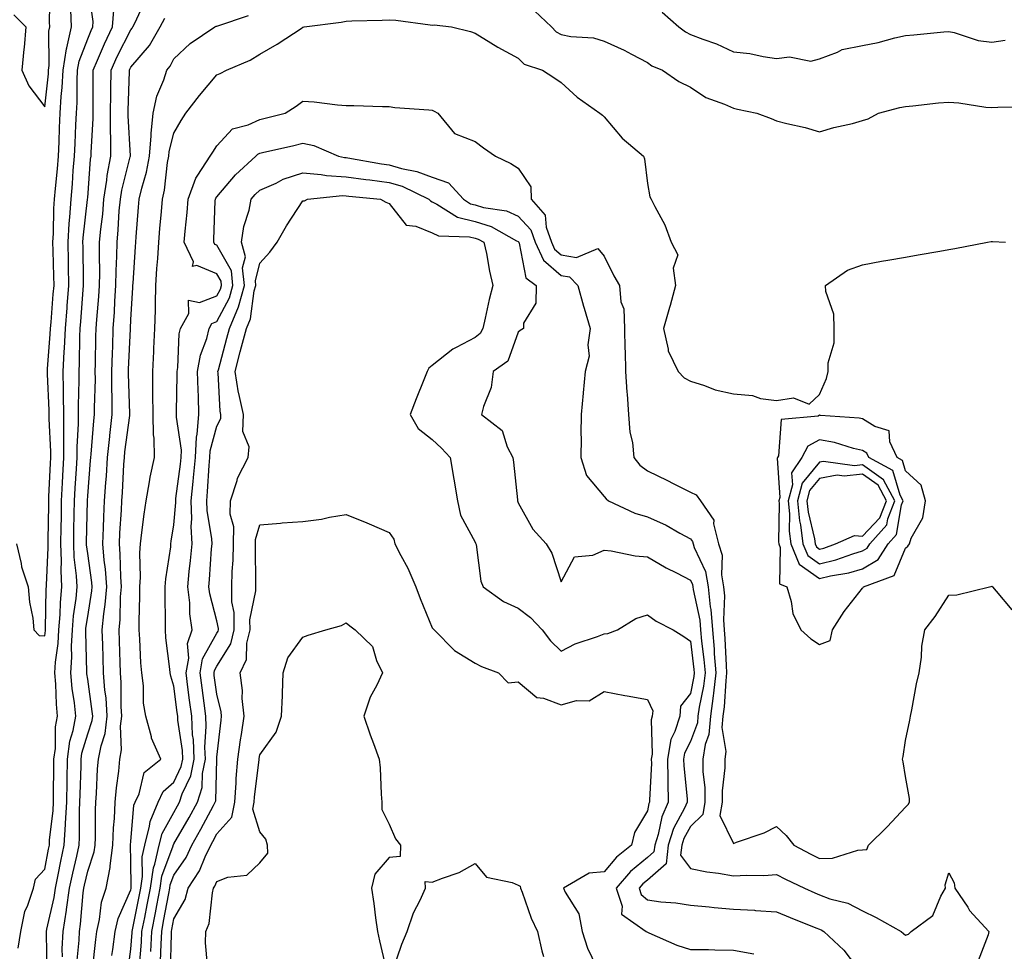
# Model space of a CAD drawing. Units: inches. Extents: x 947363 to 950003, y 7242458 to 7245098.
# Drawn here: x 949642 to 949871, y 7242567 to 7242784 of the extents above; entities that cross this region are included whole.
import ezdxf

# ---------------------------------------------------------------- set-up
doc = ezdxf.new("R2010")
doc.units = ezdxf.units.IN
doc.header["$MEASUREMENT"] = 0
doc.layers.add('Contour_94737242', color=7, linetype='Continuous', true_color=0xb16915)

msp = doc.modelspace()

# ---------------------------------------------------------------- linework, layer by layer
at = {"layer": 'Contour_94737242'}
for points in [[(949641.93, 7242568.04, 3185), (949642.48, 7242571.92, 3185), (949643.41, 7242576.56, 3185), (949644.12, 7242577.99, 3185), (949645.42, 7242581.92, 3185), (949645.95, 7242584.02, 3185), (949648.05, 7242586.34, 3185), (949648.95, 7242591.02, 3185), (949649.14, 7242591.92, 3185), (949649.21, 7242593.08, 3185), (949650, 7242599.97, 3185), (949650.1, 7242601.92, 3185), (949650.14, 7242604.01, 3185), (949650.17, 7242609.8, 3185), (949650.21, 7242611.92, 3185), (949650.54, 7242614.41, 3185), (949650.59, 7242619.38, 3185), (949651.05, 7242621.92, 3185), (949650.77, 7242624.64, 3185), (949650.64, 7242629.33, 3185), (949650.4, 7242631.92, 3185), (949650.57, 7242634.44, 3185), (949651.19, 7242638.78, 3185), (949651.36, 7242641.92, 3185), (949651.64, 7242645.51, 3185), (949651.69, 7242648.28, 3185), (949652.02, 7242651.92, 3185), (949651.86, 7242655.73, 3185), (949651.98, 7242657.99, 3185), (949651.83, 7242661.92, 3185), (949651.9, 7242665.77, 3185), (949651.93, 7242668.04, 3185), (949651.99, 7242671.92, 3185), (949652.22, 7242676.09, 3185), (949652.29, 7242677.68, 3185), (949652.53, 7242681.92, 3185), (949652.54, 7242686.41, 3185), (949652.48, 7242687.49, 3185), (949652.5, 7242691.92, 3185), (949652.46, 7242696.33, 3185), (949652.41, 7242697.56, 3185), (949652.36, 7242701.92, 3185), (949652.58, 7242706.45, 3185), (949652.65, 7242707.32, 3185), (949652.86, 7242711.92, 3185), (949653.25, 7242716.72, 3185), (949653.28, 7242717.15, 3185), (949653.67, 7242721.92, 3185), (949653.58, 7242726.39, 3185), (949653.56, 7242727.43, 3185), (949653.47, 7242731.92, 3185), (949653.72, 7242736.25, 3185), (949653.9, 7242737.77, 3185), (949654.17, 7242741.92, 3185), (949654.49, 7242745.48, 3185), (949654.7, 7242748.57, 3185), (949654.98, 7242751.92, 3185), (949655.11, 7242754.86, 3185), (949655.32, 7242759.19, 3185), (949655.43, 7242761.92, 3185), (949655.58, 7242764.39, 3185), (949655.58, 7242769.45, 3185), (949655.71, 7242771.92, 3185), (949656.03, 7242773.94, 3185), (949658.05, 7242779.2, 3185), (949658.85, 7242781.12, 3185), (949659.24, 7242781.92, 3185), (949659.35, 7242783.22, 3185), (949658.1, 7242791.87, 3185)], [(949640.88, 7242784.75, 3187), (949643.7, 7242781.92, 3187), (949643.26, 7242777.13, 3187), (949643.24, 7242776.73, 3187), (949642.76, 7242771.92, 3187), (949644.38, 7242768.25, 3187), (949648.05, 7242763.38, 3187), (949648.91, 7242771.06, 3187), (949648.95, 7242771.92, 3187), (949649.11, 7242772.98, 3187), (949649.02, 7242780.95, 3187), (949649.24, 7242781.92, 3187), (949649.18, 7242783.05, 3187), (949649.34, 7242790.63, 3187)], [(949652.16, 7242566.03, 3183), (949652.13, 7242567.84, 3183), (949652.31, 7242571.92, 3183), (949653.13, 7242576.84, 3183), (949653.14, 7242577.01, 3183), (949653.84, 7242581.92, 3183), (949654.56, 7242585.41, 3183), (949655.49, 7242589.36, 3183), (949656.05, 7242591.92, 3183), (949656.16, 7242593.81, 3183), (949656.15, 7242600.02, 3183), (949656.25, 7242601.92, 3183), (949656.28, 7242603.69, 3183), (949656.49, 7242610.36, 3183), (949656.51, 7242611.92, 3183), (949656.69, 7242613.28, 3183), (949658.05, 7242617.82, 3183), (949659.08, 7242620.89, 3183), (949659.2, 7242621.92, 3183), (949659.12, 7242622.99, 3183), (949658.05, 7242630.46, 3183), (949657.85, 7242631.72, 3183), (949657.84, 7242631.92, 3183), (949657.84, 7242632.13, 3183), (949657.59, 7242641.46, 3183), (949657.62, 7242641.92, 3183), (949657.65, 7242642.32, 3183), (949658.05, 7242645.05, 3183), (949659.01, 7242650.96, 3183), (949659.09, 7242651.92, 3183), (949659.02, 7242652.89, 3183), (949658.05, 7242659.64, 3183), (949657.8, 7242661.67, 3183), (949657.79, 7242661.92, 3183), (949657.79, 7242662.18, 3183), (949657.98, 7242671.85, 3183), (949657.98, 7242671.92, 3183), (949657.98, 7242671.99, 3183), (949658.05, 7242673.04, 3183), (949658.73, 7242681.24, 3183), (949658.78, 7242681.92, 3183), (949658.86, 7242682.73, 3183), (949659.48, 7242690.49, 3183), (949659.62, 7242691.92, 3183), (949659.62, 7242693.49, 3183), (949659.82, 7242700.15, 3183), (949659.81, 7242701.92, 3183), (949659.86, 7242703.73, 3183), (949659.94, 7242710.03, 3183), (949660, 7242711.92, 3183), (949660.15, 7242714.02, 3183), (949660.64, 7242719.33, 3183), (949660.8, 7242721.92, 3183), (949660.85, 7242724.72, 3183), (949660.77, 7242729.2, 3183), (949660.82, 7242731.92, 3183), (949661.11, 7242734.98, 3183), (949661.53, 7242738.44, 3183), (949661.83, 7242741.92, 3183), (949662.5, 7242746.37, 3183), (949662.58, 7242747.39, 3183), (949663.41, 7242751.92, 3183), (949663.4, 7242756.57, 3183), (949663.36, 7242757.23, 3183), (949663.35, 7242761.92, 3183), (949663.43, 7242766.54, 3183), (949663.45, 7242767.32, 3183), (949663.53, 7242771.92, 3183), (949664.92, 7242775.05, 3183), (949668.05, 7242781.25, 3183), (949668.36, 7242781.61, 3183), (949668.55, 7242781.92, 3183), (949669.08, 7242782.95, 3183), (949671.52, 7242788.45, 3183)], [(949641.5, 7242661.92, 3186), (949642.6, 7242657.37, 3186), (949642.7, 7242656.57, 3186), (949644.22, 7242651.92, 3186), (949644.49, 7242648.36, 3186), (949645.32, 7242644.65, 3186), (949645.57, 7242641.92, 3186), (949646.76, 7242640.63, 3186), (949648.05, 7242640.57, 3186), (949648.22, 7242641.75, 3186), (949648.23, 7242641.92, 3186), (949648.25, 7242642.12, 3186), (949648.43, 7242651.54, 3186), (949648.47, 7242651.92, 3186), (949648.45, 7242652.32, 3186), (949648.89, 7242661.08, 3186), (949648.86, 7242661.92, 3186), (949648.87, 7242662.74, 3186), (949648.98, 7242670.99, 3186), (949649, 7242671.92, 3186), (949649.05, 7242672.92, 3186), (949649.41, 7242680.56, 3186), (949649.49, 7242681.92, 3186), (949649.49, 7242683.36, 3186), (949649.07, 7242690.9, 3186), (949649.08, 7242691.92, 3186), (949649.07, 7242692.94, 3186), (949648.67, 7242701.3, 3186), (949648.67, 7242701.92, 3186), (949648.7, 7242702.57, 3186), (949649.36, 7242710.61, 3186), (949649.42, 7242711.92, 3186), (949649.54, 7242713.41, 3186), (949650.06, 7242719.91, 3186), (949650.22, 7242721.92, 3186), (949650.18, 7242724.05, 3186), (949650.02, 7242729.95, 3186), (949649.98, 7242731.92, 3186), (949650.11, 7242733.98, 3186), (949650.18, 7242739.79, 3186), (949650.33, 7242741.92, 3186), (949650.54, 7242744.41, 3186), (949651, 7242748.97, 3186), (949651.25, 7242751.92, 3186), (949651.39, 7242755.26, 3186), (949651.51, 7242758.46, 3186), (949651.65, 7242761.92, 3186), (949651.88, 7242765.75, 3186), (949652.11, 7242767.86, 3186), (949652.33, 7242771.92, 3186), (949653.1, 7242776.87, 3186), (949653.17, 7242777.04, 3186), (949654.3, 7242781.92, 3186), (949654.09, 7242785.88, 3186)], [(949648.62, 7242562.49, 3184), (949648.48, 7242571.49, 3184), (949648.5, 7242571.92, 3184), (949648.59, 7242572.46, 3184), (949650.22, 7242579.75, 3184), (949650.53, 7242581.92, 3184), (949651.18, 7242585.05, 3184), (949651.78, 7242588.19, 3184), (949652.59, 7242591.92, 3184), (949652.88, 7242596.75, 3184), (949652.91, 7242597.06, 3184), (949653.18, 7242601.92, 3184), (949653.26, 7242606.71, 3184), (949653.27, 7242607.14, 3184), (949653.36, 7242611.92, 3184), (949653.92, 7242616.05, 3184), (949654.65, 7242618.52, 3184), (949655.27, 7242621.92, 3184), (949654.95, 7242625.02, 3184), (949654.44, 7242628.31, 3184), (949654.12, 7242631.92, 3184), (949654.36, 7242635.61, 3184), (949654.29, 7242638.16, 3184), (949654.49, 7242641.92, 3184), (949654.75, 7242645.22, 3184), (949655.34, 7242649.21, 3184), (949655.58, 7242651.92, 3184), (949655.47, 7242654.5, 3184), (949654.92, 7242658.79, 3184), (949654.81, 7242661.92, 3184), (949654.86, 7242665.11, 3184), (949654.93, 7242668.8, 3184), (949654.98, 7242671.92, 3184), (949655.14, 7242674.83, 3184), (949655.42, 7242679.29, 3184), (949655.57, 7242681.92, 3184), (949655.58, 7242684.39, 3184), (949655.92, 7242689.79, 3184), (949655.93, 7242691.92, 3184), (949655.91, 7242694.06, 3184), (949656.06, 7242699.93, 3184), (949656.04, 7242701.92, 3184), (949656.14, 7242703.83, 3184), (949656.21, 7242710.08, 3184), (949656.3, 7242711.92, 3184), (949656.43, 7242713.54, 3184), (949657.02, 7242720.89, 3184), (949657.1, 7242721.92, 3184), (949657.08, 7242722.89, 3184), (949656.98, 7242730.85, 3184), (949656.95, 7242731.92, 3184), (949657.01, 7242732.96, 3184), (949658.02, 7242741.89, 3184), (949658.02, 7242741.92, 3184), (949658.03, 7242741.94, 3184), (949658.05, 7242742.26, 3184), (949658.73, 7242751.24, 3184), (949658.86, 7242751.92, 3184), (949658.86, 7242752.73, 3184), (949659.29, 7242760.68, 3184), (949659.29, 7242761.92, 3184), (949659.31, 7242763.18, 3184), (949659.32, 7242770.65, 3184), (949659.34, 7242771.92, 3184), (949660.35, 7242774.22, 3184), (949661.95, 7242778.02, 3184), (949663.82, 7242781.92, 3184), (949664.13, 7242785.84, 3184)], [(949655.52, 7242564.45, 3182), (949656.04, 7242569.91, 3182), (949656.12, 7242571.92, 3182), (949656.39, 7242573.58, 3182), (949657.01, 7242580.88, 3182), (949657.15, 7242581.92, 3182), (949657.31, 7242582.66, 3182), (949658.05, 7242585.86, 3182), (949659.56, 7242590.41, 3182), (949659.77, 7242591.92, 3182), (949659.85, 7242593.72, 3182), (949659.83, 7242600.14, 3182), (949659.92, 7242601.92, 3182), (949660.09, 7242603.96, 3182), (949660.35, 7242609.62, 3182), (949660.58, 7242611.92, 3182), (949661.14, 7242615.01, 3182), (949662.09, 7242617.88, 3182), (949662.59, 7242621.92, 3182), (949662.31, 7242626.18, 3182), (949662.05, 7242627.92, 3182), (949661.74, 7242631.92, 3182), (949661.63, 7242635.5, 3182), (949661.55, 7242638.42, 3182), (949661.44, 7242641.92, 3182), (949661.8, 7242645.67, 3182), (949662.14, 7242647.83, 3182), (949662.48, 7242651.92, 3182), (949662.17, 7242656.04, 3182), (949661.89, 7242658.08, 3182), (949661.56, 7242661.92, 3182), (949661.72, 7242665.59, 3182), (949661.79, 7242668.18, 3182), (949661.97, 7242671.92, 3182), (949662.26, 7242676.13, 3182), (949662.39, 7242677.58, 3182), (949662.68, 7242681.92, 3182), (949663.18, 7242686.79, 3182), (949663.22, 7242687.09, 3182), (949663.74, 7242691.92, 3182), (949663.73, 7242696.24, 3182), (949663.68, 7242697.55, 3182), (949663.68, 7242701.92, 3182), (949663.8, 7242706.17, 3182), (949663.86, 7242707.73, 3182), (949663.98, 7242711.92, 3182), (949664.24, 7242715.73, 3182), (949664.36, 7242718.23, 3182), (949664.6, 7242721.92, 3182), (949664.65, 7242725.32, 3182), (949664.82, 7242728.69, 3182), (949664.87, 7242731.92, 3182), (949665.14, 7242734.83, 3182), (949665.39, 7242739.26, 3182), (949665.63, 7242741.92, 3182), (949665.94, 7242744.03, 3182), (949667.93, 7242751.8, 3182), (949667.95, 7242751.92, 3182), (949667.95, 7242752.02, 3182), (949667.42, 7242761.29, 3182), (949667.42, 7242761.92, 3182), (949667.42, 7242762.55, 3182), (949667.72, 7242771.59, 3182), (949667.72, 7242771.92, 3182), (949667.83, 7242772.14, 3182), (949668.05, 7242772.6, 3182), (949672.38, 7242777.59, 3182), (949674.91, 7242781.92, 3182), (949675.98, 7242783.99, 3182)], [(949659.13, 7242563, 3181), (949659.92, 7242570.05, 3181), (949660.14, 7242571.92, 3181), (949660.8, 7242574.67, 3181), (949661.27, 7242578.7, 3181), (949662.35, 7242581.92, 3181), (949663.25, 7242586.72, 3181), (949663.24, 7242587.11, 3181), (949663.87, 7242591.92, 3181), (949664.04, 7242595.93, 3181), (949664.24, 7242598.11, 3181), (949664.42, 7242601.92, 3181), (949664.71, 7242605.26, 3181), (949665.24, 7242609.11, 3181), (949665.51, 7242611.92, 3181), (949665.9, 7242614.07, 3181), (949665.7, 7242619.57, 3181), (949665.99, 7242621.92, 3181), (949665.83, 7242624.14, 3181), (949665.84, 7242629.71, 3181), (949665.67, 7242631.92, 3181), (949665.59, 7242634.38, 3181), (949665.45, 7242639.32, 3181), (949665.37, 7242641.92, 3181), (949665.61, 7242644.36, 3181), (949665.69, 7242649.56, 3181), (949665.88, 7242651.92, 3181), (949665.71, 7242654.26, 3181), (949665.62, 7242659.49, 3181), (949665.41, 7242661.92, 3181), (949665.53, 7242664.44, 3181), (949665.88, 7242669.75, 3181), (949665.99, 7242671.92, 3181), (949666.12, 7242673.85, 3181), (949666.47, 7242680.34, 3181), (949666.58, 7242681.92, 3181), (949666.71, 7242683.26, 3181), (949667.84, 7242691.71, 3181), (949667.85, 7242691.92, 3181), (949667.85, 7242692.12, 3181), (949667.55, 7242701.42, 3181), (949667.55, 7242701.92, 3181), (949667.56, 7242702.41, 3181), (949667.95, 7242711.82, 3181), (949667.96, 7242711.92, 3181), (949667.96, 7242712.01, 3181), (949668.05, 7242713.91, 3181), (949668.54, 7242721.43, 3181), (949668.55, 7242721.92, 3181), (949668.59, 7242722.46, 3181), (949669.12, 7242730.85, 3181), (949669.19, 7242731.92, 3181), (949669.3, 7242733.17, 3181), (949669.86, 7242740.11, 3181), (949670.01, 7242741.92, 3181), (949670.59, 7242744.46, 3181), (949671.73, 7242748.24, 3181), (949672.42, 7242751.92, 3181), (949672.8, 7242756.67, 3181), (949672.76, 7242757.21, 3181), (949673.27, 7242761.92, 3181), (949674.1, 7242765.87, 3181), (949675.76, 7242769.63, 3181), (949676.46, 7242771.92, 3181), (949677.18, 7242772.79, 3181), (949678.05, 7242774.49, 3181), (949681.88, 7242778.09, 3181), (949687.55, 7242781.92, 3181), (949687.9, 7242782.07, 3181), (949688.05, 7242782.1, 3181), (949688.31, 7242782.18, 3181), (949695.37, 7242784.6, 3181)], [(949761.82, 7242785.69, 3181), (949765.76, 7242781.92, 3181), (949766.89, 7242780.76, 3181), (949768.05, 7242780.18, 3181), (949770.24, 7242779.73, 3181), (949775.52, 7242779.39, 3181), (949778.05, 7242778.65, 3181), (949782.68, 7242776.55, 3181), (949784.4, 7242775.57, 3181), (949788.05, 7242773.64, 3181), (949789.05, 7242772.92, 3181), (949791.56, 7242771.92, 3181), (949795.35, 7242769.22, 3181), (949798.05, 7242767.91, 3181), (949801.66, 7242765.53, 3181), (949806, 7242763.97, 3181), (949808.05, 7242763.03, 3181), (949808.96, 7242762.83, 3181), (949813.44, 7242761.92, 3181), (949816.81, 7242760.68, 3181), (949818.05, 7242760.14, 3181), (949820.48, 7242759.49, 3181), (949824.74, 7242758.61, 3181), (949828.05, 7242757.55, 3181), (949831.37, 7242758.6, 3181), (949835.67, 7242759.54, 3181), (949838.05, 7242760.19, 3181), (949839.35, 7242760.62, 3181), (949841.76, 7242761.92, 3181), (949846.72, 7242763.25, 3181), (949848.05, 7242763.47, 3181), (949849.73, 7242763.6, 3181), (949855.69, 7242764.28, 3181), (949858.05, 7242764.45, 3181), (949860.43, 7242764.3, 3181), (949866.65, 7242763.32, 3181), (949868.05, 7242763.22, 3181), (949869.45, 7242763.32, 3181), (949876.62, 7242763.35, 3181)], [(949791.52, 7242785.39, 3182), (949795.38, 7242781.92, 3182), (949796.88, 7242780.75, 3182), (949798.05, 7242780.17, 3182), (949800.91, 7242779.06, 3182), (949804.11, 7242777.98, 3182), (949808.05, 7242776.17, 3182), (949811.87, 7242775.74, 3182), (949814.94, 7242775.03, 3182), (949818.05, 7242774.6, 3182), (949821.1, 7242774.97, 3182), (949826, 7242773.97, 3182), (949828.05, 7242774.53, 3182), (949832.21, 7242776.08, 3182), (949833.28, 7242776.69, 3182), (949838.05, 7242777.65, 3182), (949841.66, 7242778.31, 3182), (949845.51, 7242779.38, 3182), (949848.05, 7242779.93, 3182), (949849.91, 7242780.06, 3182), (949856.89, 7242780.76, 3182), (949858.05, 7242780.86, 3182), (949859.35, 7242780.62, 3182), (949864.91, 7242778.78, 3182), (949868.05, 7242778.39, 3182), (949871.15, 7242778.82, 3182)], [(949663.67, 7242566.3, 3180), (949663.86, 7242567.73, 3180), (949664.39, 7242571.92, 3180), (949665.09, 7242574.88, 3180), (949668.05, 7242581.55, 3180), (949668.11, 7242581.86, 3180), (949668.13, 7242581.92, 3180), (949668.14, 7242582.01, 3180), (949668.05, 7242588.33, 3180), (949667.96, 7242591.83, 3180), (949667.97, 7242591.92, 3180), (949667.97, 7242592, 3180), (949668.05, 7242592.81, 3180), (949668.78, 7242601.19, 3180), (949669.09, 7242601.92, 3180), (949670, 7242603.87, 3180), (949671.14, 7242608.83, 3180), (949675.04, 7242611.92, 3180), (949672.9, 7242616.77, 3180), (949672.87, 7242617.1, 3180), (949671.56, 7242621.92, 3180), (949671.03, 7242624.9, 3180), (949671.03, 7242628.94, 3180), (949670.64, 7242631.92, 3180), (949670.42, 7242634.29, 3180), (949670.17, 7242639.8, 3180), (949669.99, 7242641.92, 3180), (949670.01, 7242643.88, 3180), (949670.17, 7242649.8, 3180), (949670.19, 7242651.92, 3180), (949670.32, 7242654.19, 3180), (949670.14, 7242659.83, 3180), (949670.29, 7242661.92, 3180), (949670.65, 7242664.52, 3180), (949671.17, 7242668.8, 3180), (949671.6, 7242671.92, 3180), (949672.43, 7242676.3, 3180), (949672.56, 7242677.41, 3180), (949673.6, 7242681.92, 3180), (949673.5, 7242686.47, 3180), (949673.32, 7242687.19, 3180), (949673.26, 7242691.92, 3180), (949673.2, 7242696.77, 3180), (949673.21, 7242697.08, 3180), (949673.14, 7242701.92, 3180), (949673.38, 7242706.59, 3180), (949673.42, 7242707.29, 3180), (949673.66, 7242711.92, 3180), (949673.78, 7242716.19, 3180), (949673.76, 7242717.63, 3180), (949673.88, 7242721.92, 3180), (949674.13, 7242725.84, 3180), (949674.3, 7242728.17, 3180), (949674.55, 7242731.92, 3180), (949674.83, 7242735.14, 3180), (949675.19, 7242739.06, 3180), (949675.44, 7242741.92, 3180), (949675.92, 7242744.05, 3180), (949676.6, 7242750.47, 3180), (949676.87, 7242751.92, 3180), (949676.96, 7242753.01, 3180), (949678.05, 7242757.27, 3180), (949679.78, 7242760.19, 3180), (949680.88, 7242761.92, 3180), (949684, 7242765.97, 3180), (949688.05, 7242770.78, 3180), (949688.85, 7242771.12, 3180), (949690.27, 7242771.92, 3180), (949695.75, 7242774.22, 3180), (949698.05, 7242775.6, 3180), (949702.05, 7242777.92, 3180), (949707.84, 7242781.71, 3180), (949708.05, 7242781.84, 3180), (949708.12, 7242781.85, 3180), (949708.31, 7242781.92, 3180), (949716.94, 7242783.03, 3180), (949718.05, 7242783.27, 3180), (949719.44, 7242783.31, 3180), (949726.46, 7242783.51, 3180), (949728.05, 7242783.56, 3180), (949729.6, 7242783.47, 3180), (949737.57, 7242782.4, 3180), (949738.05, 7242782.37, 3180), (949738.52, 7242782.39, 3180), (949742.57, 7242781.92, 3180), (949746.98, 7242780.85, 3180), (949748.05, 7242780.51, 3180), (949751.72, 7242778.25, 3180), (949753.33, 7242777.2, 3180), (949758.05, 7242774.68, 3180), (949759.4, 7242773.27, 3180), (949763.71, 7242771.92, 3180), (949766.34, 7242770.21, 3180), (949768.05, 7242769.03, 3180), (949771.77, 7242765.64, 3180), (949777.04, 7242761.92, 3180), (949777.59, 7242761.46, 3180), (949778.05, 7242761.05, 3180), (949782.2, 7242756.07, 3180), (949787.18, 7242751.92, 3180), (949787.42, 7242751.29, 3180), (949788.05, 7242745.55, 3180), (949788.64, 7242742.51, 3180), (949788.93, 7242741.92, 3180), (949789.75, 7242740.22, 3180), (949792.09, 7242735.96, 3180), (949793.59, 7242731.92, 3180), (949795.1, 7242728.97, 3180), (949794.04, 7242725.93, 3180), (949794.59, 7242721.92, 3180), (949793.34, 7242717.21, 3180), (949793.23, 7242716.74, 3180), (949791.81, 7242711.92, 3180), (949792.88, 7242707.09, 3180), (949792.85, 7242706.72, 3180), (949795.24, 7242701.92, 3180), (949796.59, 7242700.46, 3180), (949798.05, 7242699.64, 3180), (949801.31, 7242698.66, 3180), (949803.81, 7242697.68, 3180), (949808.05, 7242696.7, 3180), (949812.48, 7242696.35, 3180), (949814.3, 7242695.67, 3180), (949818.05, 7242695.16, 3180), (949821.96, 7242695.83, 3180), (949825.67, 7242694.3, 3180), (949828.05, 7242696.6, 3180), (949829.69, 7242700.28, 3180), (949830.05, 7242701.92, 3180), (949830.05, 7242703.92, 3180), (949831.41, 7242708.56, 3180), (949831.41, 7242711.92, 3180), (949831.39, 7242715.26, 3180), (949829.48, 7242720.49, 3180), (949829.46, 7242721.92, 3180), (949834.56, 7242725.41, 3180), (949838.05, 7242726.68, 3180), (949842.46, 7242727.51, 3180), (949843.87, 7242727.74, 3180), (949848.05, 7242728.5, 3180), (949850.93, 7242729.04, 3180), (949856, 7242729.87, 3180), (949858.05, 7242730.23, 3180), (949859.47, 7242730.5, 3180), (949867.03, 7242731.92, 3180), (949867.89, 7242732.08, 3180), (949868.05, 7242732.11, 3180), (949868.24, 7242732.11, 3180), (949871.23, 7242731.92, 3180)], [(949667.36, 7242562.61, 3179), (949668.05, 7242567.75, 3179), (949668.34, 7242571.63, 3179), (949668.36, 7242571.92, 3179), (949668.43, 7242572.3, 3179), (949669.99, 7242579.98, 3179), (949670.36, 7242581.92, 3179), (949670.77, 7242584.64, 3179), (949670.71, 7242589.26, 3179), (949671.3, 7242591.92, 3179), (949672.44, 7242596.31, 3179), (949672.54, 7242597.43, 3179), (949674.44, 7242601.92, 3179), (949675.59, 7242604.38, 3179), (949678.05, 7242606.53, 3179), (949679.78, 7242610.19, 3179), (949680.13, 7242611.92, 3179), (949680.05, 7242613.92, 3179), (949679, 7242620.97, 3179), (949678.95, 7242621.92, 3179), (949678.84, 7242622.71, 3179), (949678.05, 7242628.84, 3179), (949677.34, 7242631.21, 3179), (949677.24, 7242631.92, 3179), (949677.16, 7242632.81, 3179), (949676.23, 7242640.1, 3179), (949676.08, 7242641.92, 3179), (949676.1, 7242643.87, 3179), (949676.04, 7242649.91, 3179), (949676.06, 7242651.92, 3179), (949676.17, 7242653.8, 3179), (949677.34, 7242661.21, 3179), (949677.39, 7242661.92, 3179), (949677.46, 7242662.51, 3179), (949678.05, 7242666.3, 3179), (949678.5, 7242671.47, 3179), (949678.48, 7242671.92, 3179), (949678.53, 7242672.4, 3179), (949679.58, 7242680.39, 3179), (949679.72, 7242681.92, 3179), (949679.81, 7242683.68, 3179), (949678.65, 7242691.32, 3179), (949678.69, 7242691.92, 3179), (949678.67, 7242692.55, 3179), (949678.82, 7242701.15, 3179), (949678.8, 7242701.92, 3179), (949678.97, 7242702.84, 3179), (949679.3, 7242710.67, 3179), (949679.61, 7242711.92, 3179), (949681.54, 7242715.41, 3179), (949681.46, 7242718.51, 3179), (949684.05, 7242717.92, 3179), (949688.05, 7242719.49, 3179), (949688.9, 7242721.07, 3179), (949689.13, 7242721.92, 3179), (949689.03, 7242722.9, 3179), (949688.05, 7242724.62, 3179), (949683.43, 7242726.54, 3179), (949682.39, 7242726.26, 3179), (949682.61, 7242727.36, 3179), (949680.44, 7242731.92, 3179), (949680.65, 7242734.52, 3179), (949681.14, 7242738.83, 3179), (949681.35, 7242741.92, 3179), (949683.13, 7242746.84, 3179), (949683.62, 7242747.49, 3179), (949686.51, 7242751.92, 3179), (949687.09, 7242752.88, 3179), (949688.05, 7242754.35, 3179), (949691.69, 7242758.28, 3179), (949695.29, 7242759.16, 3179), (949698.05, 7242760.44, 3179), (949699.25, 7242760.72, 3179), (949703.9, 7242761.92, 3179), (949706.45, 7242763.52, 3179), (949708.05, 7242764.69, 3179), (949710.63, 7242764.5, 3179), (949716.1, 7242763.87, 3179), (949718.05, 7242763.72, 3179), (949719.85, 7242763.72, 3179), (949726.5, 7242763.47, 3179), (949728.05, 7242763.46, 3179), (949729.38, 7242763.25, 3179), (949737.26, 7242762.71, 3179), (949738.05, 7242762.6, 3179), (949738.53, 7242762.4, 3179), (949739.39, 7242761.92, 3179), (949743.28, 7242757.15, 3179), (949748.05, 7242755.36, 3179), (949750.02, 7242753.89, 3179), (949752.8, 7242751.92, 3179), (949756.33, 7242750.2, 3179), (949758.05, 7242749.1, 3179), (949760.96, 7242744.83, 3179), (949761.08, 7242741.92, 3179), (949764.33, 7242738.2, 3179), (949764.54, 7242735.43, 3179), (949765.77, 7242731.92, 3179), (949766.49, 7242730.36, 3179), (949768.05, 7242729.04, 3179), (949771.58, 7242728.39, 3179), (949776.57, 7242730.44, 3179), (949778.05, 7242728.7, 3179), (949780.23, 7242724.1, 3179), (949781.6, 7242721.92, 3179), (949781.91, 7242718.06, 3179), (949782.56, 7242716.43, 3179), (949782.74, 7242711.92, 3179), (949782.84, 7242707.13, 3179), (949782.86, 7242706.73, 3179), (949782.95, 7242701.92, 3179), (949783.25, 7242697.12, 3179), (949783.33, 7242696.64, 3179), (949783.68, 7242691.92, 3179), (949783.96, 7242687.83, 3179), (949784.57, 7242685.4, 3179), (949784.91, 7242681.92, 3179), (949786.33, 7242680.2, 3179), (949788.05, 7242678.85, 3179), (949792.75, 7242676.62, 3179), (949794.04, 7242675.93, 3179), (949798.05, 7242673.87, 3179), (949799.38, 7242673.25, 3179), (949800.41, 7242671.92, 3179), (949803.51, 7242667.38, 3179), (949803.43, 7242666.54, 3179), (949804.6, 7242661.92, 3179), (949805.39, 7242659.26, 3179), (949805.28, 7242654.69, 3179), (949805.76, 7242651.92, 3179), (949805.97, 7242649.84, 3179), (949805.71, 7242644.26, 3179), (949805.88, 7242641.92, 3179), (949806.06, 7242639.93, 3179), (949806.32, 7242633.65, 3179), (949806.46, 7242631.92, 3179), (949806.24, 7242630.11, 3179), (949805.88, 7242624.09, 3179), (949805.57, 7242621.92, 3179), (949805.35, 7242619.22, 3179), (949806.31, 7242613.66, 3179), (949806.06, 7242611.92, 3179), (949806.05, 7242609.92, 3179), (949805.42, 7242604.55, 3179), (949805.42, 7242601.92, 3179), (949804.92, 7242598.8, 3179), (949808.05, 7242592.34, 3179), (949808.75, 7242592.62, 3179), (949815.16, 7242594.81, 3179), (949818.05, 7242596.23, 3179), (949820.32, 7242594.19, 3179), (949822.07, 7242591.92, 3179), (949826, 7242589.87, 3179), (949828.05, 7242588.85, 3179), (949831.07, 7242588.9, 3179), (949836.94, 7242590.81, 3179), (949838.05, 7242590.84, 3179), (949839.06, 7242590.91, 3179), (949839.38, 7242591.92, 3179), (949843.76, 7242596.21, 3179), (949848.05, 7242600.75, 3179), (949848.61, 7242601.36, 3179), (949848.93, 7242601.92, 3179), (949848.93, 7242602.8, 3179), (949848.05, 7242607.87, 3179), (949847.44, 7242611.31, 3179), (949847.34, 7242611.92, 3179), (949847.45, 7242612.52, 3179), (949848.05, 7242616.21, 3179), (949849, 7242620.97, 3179), (949849.17, 7242621.92, 3179), (949849.48, 7242623.35, 3179), (949850.59, 7242629.38, 3179), (949851.18, 7242631.92, 3179), (949851.7, 7242635.57, 3179), (949851.82, 7242638.15, 3179), (949852.49, 7242641.92, 3179), (949854.94, 7242645.03, 3179), (949858.05, 7242649.99, 3179), (949859.92, 7242650.05, 3179), (949867.49, 7242651.92, 3179), (949867.95, 7242652.02, 3179), (949868.05, 7242652.1, 3179), (949868.15, 7242652.02, 3179), (949868.24, 7242651.92, 3179), (949869.05, 7242650.92, 3179), (949872.74, 7242646.61, 3179)], [(949670.11, 7242563.98, 3178), (949670.53, 7242569.44, 3178), (949670.65, 7242571.92, 3178), (949671.28, 7242575.15, 3178), (949671.88, 7242578.09, 3178), (949672.61, 7242581.92, 3178), (949673.31, 7242586.66, 3178), (949673.64, 7242587.51, 3178), (949674.61, 7242591.92, 3178), (949675.33, 7242594.64, 3178), (949678.05, 7242599.55, 3178), (949678.92, 7242601.05, 3178), (949679.4, 7242601.92, 3178), (949680.02, 7242603.89, 3178), (949681.97, 7242608, 3178), (949682.77, 7242611.92, 3178), (949682.59, 7242616.46, 3178), (949682.42, 7242617.55, 3178), (949682.21, 7242621.92, 3178), (949681.72, 7242625.59, 3178), (949681.33, 7242628.64, 3178), (949680.9, 7242631.92, 3178), (949681.52, 7242635.39, 3178), (949681.22, 7242638.75, 3178), (949682.34, 7242641.92, 3178), (949681.76, 7242645.63, 3178), (949681.74, 7242648.23, 3178), (949681.29, 7242651.92, 3178), (949681.63, 7242655.5, 3178), (949681.93, 7242658.04, 3178), (949682.28, 7242661.92, 3178), (949682.09, 7242665.96, 3178), (949682.24, 7242667.73, 3178), (949682.09, 7242671.92, 3178), (949682.52, 7242676.39, 3178), (949682.65, 7242677.32, 3178), (949683.06, 7242681.92, 3178), (949683.29, 7242686.68, 3178), (949683.49, 7242687.36, 3178), (949683.84, 7242691.92, 3178), (949683.75, 7242696.22, 3178), (949683.67, 7242697.55, 3178), (949683.59, 7242701.92, 3178), (949684.26, 7242705.71, 3178), (949685.69, 7242709.56, 3178), (949686.27, 7242711.92, 3178), (949686.91, 7242713.06, 3178), (949688.05, 7242713.51, 3178), (949690.97, 7242719, 3178), (949691.79, 7242721.92, 3178), (949691.42, 7242725.29, 3178), (949688.05, 7242731.23, 3178), (949687.56, 7242731.43, 3178), (949687.33, 7242731.92, 3178), (949687.38, 7242732.59, 3178), (949687.69, 7242741.56, 3178), (949687.72, 7242741.92, 3178), (949687.81, 7242742.16, 3178), (949688.05, 7242742.5, 3178), (949692.41, 7242747.56, 3178), (949697.11, 7242751.92, 3178), (949697.57, 7242752.4, 3178), (949698.05, 7242752.62, 3178), (949698.97, 7242752.84, 3178), (949705.64, 7242754.33, 3178), (949708.05, 7242754.93, 3178), (949710.55, 7242754.42, 3178), (949716.27, 7242751.92, 3178), (949717.72, 7242751.59, 3178), (949718.05, 7242751.57, 3178), (949718.46, 7242751.51, 3178), (949726.26, 7242750.13, 3178), (949728.05, 7242749.9, 3178), (949730.9, 7242749.07, 3178), (949734.52, 7242748.39, 3178), (949738.05, 7242747.01, 3178), (949741.82, 7242745.69, 3178), (949745.32, 7242741.92, 3178), (949746.99, 7242740.86, 3178), (949748.05, 7242740.58, 3178), (949749.95, 7242740.02, 3178), (949755.32, 7242739.19, 3178), (949758.05, 7242737.96, 3178), (949760.96, 7242734.83, 3178), (949761.98, 7242731.92, 3178), (949763.89, 7242727.76, 3178), (949768.05, 7242724.23, 3178), (949770, 7242723.87, 3178), (949771.87, 7242721.92, 3178), (949773.23, 7242717.1, 3178), (949773.38, 7242716.59, 3178), (949774.77, 7242711.92, 3178), (949774.21, 7242708.08, 3178), (949774.5, 7242705.47, 3178), (949773.57, 7242701.92, 3178), (949773.12, 7242696.99, 3178), (949773.1, 7242696.87, 3178), (949772.67, 7242691.92, 3178), (949772.57, 7242687.4, 3178), (949772.64, 7242686.51, 3178), (949772.56, 7242681.92, 3178), (949773.88, 7242677.75, 3178), (949778.05, 7242672.89, 3178), (949778.47, 7242672.34, 3178), (949779.06, 7242671.92, 3178), (949785.14, 7242669.01, 3178), (949788.05, 7242668.18, 3178), (949792.38, 7242666.25, 3178), (949795.62, 7242664.35, 3178), (949798.05, 7242663.04, 3178), (949798.56, 7242662.43, 3178), (949798.68, 7242661.92, 3178), (949798.95, 7242661.02, 3178), (949801.58, 7242655.45, 3178), (949802.21, 7242651.92, 3178), (949802.66, 7242647.31, 3178), (949802.8, 7242646.67, 3178), (949803.16, 7242641.92, 3178), (949803.55, 7242637.42, 3178), (949803.6, 7242636.37, 3178), (949803.96, 7242631.92, 3178), (949803.39, 7242627.26, 3178), (949803.35, 7242626.62, 3178), (949802.69, 7242621.92, 3178), (949802.34, 7242617.63, 3178), (949801.46, 7242615.33, 3178), (949800.96, 7242611.92, 3178), (949800.96, 7242609.01, 3178), (949801.39, 7242605.26, 3178), (949801.38, 7242601.92, 3178), (949800.92, 7242599.05, 3178), (949798.05, 7242596.3, 3178), (949796.52, 7242593.45, 3178), (949796.03, 7242591.92, 3178), (949795.77, 7242589.64, 3178), (949798.05, 7242586.51, 3178), (949801.87, 7242585.74, 3178), (949804.56, 7242585.41, 3178), (949808.05, 7242584.79, 3178), (949811.12, 7242584.99, 3178), (949815.09, 7242584.88, 3178), (949818.05, 7242585.11, 3178), (949820.16, 7242584.03, 3178), (949824.52, 7242581.92, 3178), (949826.96, 7242580.83, 3178), (949828.05, 7242580.38, 3178), (949830.46, 7242579.51, 3178), (949834.63, 7242578.5, 3178), (949838.05, 7242576.72, 3178), (949841.23, 7242575.1, 3178), (949846.98, 7242571.92, 3178), (949847.56, 7242571.43, 3178), (949848.05, 7242571.02, 3178), (949848.74, 7242571.23, 3178), (949849.32, 7242571.92, 3178), (949854.38, 7242575.59, 3178), (949856.22, 7242580.09, 3178), (949857.29, 7242581.92, 3178), (949857.24, 7242582.73, 3178), (949858.05, 7242585.48, 3178), (949859.31, 7242583.18, 3178), (949859.48, 7242581.92, 3178), (949862.46, 7242577.51, 3178), (949862.91, 7242576.78, 3178), (949867.36, 7242571.92, 3178), (949867.25, 7242571.12, 3178), (949864.93, 7242565.04, 3178)], [(949672.71, 7242567.26, 3177), (949672.94, 7242571.92, 3177), (949673.77, 7242576.2, 3177), (949674.09, 7242577.96, 3177), (949674.85, 7242581.92, 3177), (949675.27, 7242584.7, 3177), (949677.88, 7242591.75, 3177), (949677.92, 7242591.92, 3177), (949677.94, 7242592.03, 3177), (949678.05, 7242592.21, 3177), (949681.61, 7242598.36, 3177), (949683.54, 7242601.92, 3177), (949684.63, 7242605.34, 3177), (949684.72, 7242608.59, 3177), (949685.39, 7242611.92, 3177), (949685.29, 7242614.68, 3177), (949685.6, 7242619.47, 3177), (949685.48, 7242621.92, 3177), (949685.09, 7242624.88, 3177), (949684.6, 7242628.47, 3177), (949684.14, 7242631.92, 3177), (949684.74, 7242635.23, 3177), (949688.05, 7242641.15, 3177), (949688.34, 7242641.63, 3177), (949688.42, 7242641.92, 3177), (949688.41, 7242642.28, 3177), (949688.05, 7242644.01, 3177), (949686.39, 7242650.26, 3177), (949686.19, 7242651.92, 3177), (949686.35, 7242653.62, 3177), (949686.84, 7242660.71, 3177), (949686.95, 7242661.92, 3177), (949686.89, 7242663.08, 3177), (949685.78, 7242669.65, 3177), (949685.71, 7242671.92, 3177), (949685.91, 7242674.06, 3177), (949686.23, 7242680.1, 3177), (949686.39, 7242681.92, 3177), (949686.47, 7242683.5, 3177), (949688.05, 7242689.22, 3177), (949688.97, 7242691, 3177), (949689.01, 7242691.92, 3177), (949688.83, 7242692.7, 3177), (949688.36, 7242701.61, 3177), (949688.31, 7242701.92, 3177), (949688.4, 7242702.27, 3177), (949690.34, 7242709.63, 3177), (949690.95, 7242711.92, 3177), (949693.04, 7242716.91, 3177), (949693.05, 7242716.92, 3177), (949694.46, 7242721.92, 3177), (949694.01, 7242725.96, 3177), (949694.67, 7242728.54, 3177), (949693.78, 7242731.92, 3177), (949694.35, 7242735.62, 3177), (949695.52, 7242739.39, 3177), (949696.03, 7242741.92, 3177), (949696.98, 7242742.99, 3177), (949698.05, 7242744, 3177), (949701.8, 7242745.67, 3177), (949703.43, 7242746.54, 3177), (949708.05, 7242748.01, 3177), (949712.29, 7242747.68, 3177), (949713.52, 7242747.39, 3177), (949718.05, 7242747.13, 3177), (949722.62, 7242746.49, 3177), (949723.57, 7242746.4, 3177), (949728.05, 7242745.82, 3177), (949731.07, 7242744.94, 3177), (949737.27, 7242741.92, 3177), (949737.64, 7242741.51, 3177), (949738.05, 7242741.33, 3177), (949739.16, 7242740.81, 3177), (949743.91, 7242737.78, 3177), (949748.05, 7242736.72, 3177), (949751.75, 7242735.62, 3177), (949757.68, 7242732.29, 3177), (949758.05, 7242732.13, 3177), (949758.15, 7242732.02, 3177), (949758.19, 7242731.92, 3177), (949758.29, 7242731.68, 3177), (949759.81, 7242723.68, 3177), (949762.19, 7242721.92, 3177), (949762.15, 7242717.82, 3177), (949759.29, 7242713.16, 3177), (949759.24, 7242711.92, 3177), (949758.5, 7242711.47, 3177), (949758.05, 7242711.03, 3177), (949755.64, 7242704.33, 3177), (949752.25, 7242701.92, 3177), (949751.78, 7242698.19, 3177), (949749.95, 7242693.82, 3177), (949749.55, 7242691.92, 3177), (949754.34, 7242688.21, 3177), (949755.51, 7242684.46, 3177), (949756.83, 7242681.92, 3177), (949756.99, 7242680.86, 3177), (949757.85, 7242672.12, 3177), (949757.87, 7242671.92, 3177), (949758.05, 7242671.46, 3177), (949761.46, 7242665.33, 3177), (949764.55, 7242661.92, 3177), (949765.83, 7242659.7, 3177), (949768.05, 7242653.08, 3177), (949771.12, 7242658.85, 3177), (949775.38, 7242659.25, 3177), (949778.05, 7242660.44, 3177), (949779.68, 7242660.29, 3177), (949785.23, 7242659.1, 3177), (949788.05, 7242658.9, 3177), (949792.43, 7242656.3, 3177), (949794.8, 7242655.17, 3177), (949798.05, 7242653.5, 3177), (949798.56, 7242652.43, 3177), (949798.65, 7242651.92, 3177), (949798.71, 7242651.26, 3177), (949800.27, 7242644.14, 3177), (949800.43, 7242641.92, 3177), (949800.66, 7242639.31, 3177), (949801.19, 7242635.06, 3177), (949801.45, 7242631.92, 3177), (949801.08, 7242628.89, 3177), (949800.1, 7242623.97, 3177), (949799.81, 7242621.92, 3177), (949799.67, 7242620.3, 3177), (949798.05, 7242616.04, 3177), (949796.69, 7242613.28, 3177), (949796.45, 7242611.92, 3177), (949796.49, 7242610.36, 3177), (949797.27, 7242602.7, 3177), (949797.29, 7242601.92, 3177), (949796.67, 7242600.54, 3177), (949794.14, 7242595.83, 3177), (949792.88, 7242591.92, 3177), (949792.41, 7242587.56, 3177), (949788.05, 7242583.8, 3177), (949787.01, 7242582.96, 3177), (949786.14, 7242581.92, 3177), (949786.62, 7242580.49, 3177), (949788.05, 7242579.26, 3177), (949791.16, 7242578.81, 3177), (949794.67, 7242578.54, 3177), (949798.05, 7242577.97, 3177), (949802.37, 7242577.6, 3177), (949803.58, 7242577.45, 3177), (949808.05, 7242577.09, 3177), (949812.94, 7242576.81, 3177), (949813.19, 7242576.78, 3177), (949818.05, 7242576.49, 3177), (949821.23, 7242575.1, 3177), (949827.2, 7242572.77, 3177), (949828.05, 7242572.42, 3177), (949828.42, 7242572.29, 3177), (949829.02, 7242571.92, 3177), (949833.7, 7242567.57, 3177), (949837.88, 7242562.09, 3177)], [(949674.98, 7242564.99, 3176), (949675.08, 7242568.95, 3176), (949675.23, 7242571.92, 3176), (949675.69, 7242574.28, 3176), (949676.87, 7242580.74, 3176), (949677.09, 7242581.92, 3176), (949677.22, 7242582.75, 3176), (949678.05, 7242585, 3176), (949680.89, 7242589.08, 3176), (949682.26, 7242591.92, 3176), (949684.36, 7242595.61, 3176), (949687.27, 7242601.14, 3176), (949687.69, 7242601.92, 3176), (949687.78, 7242602.19, 3176), (949688.02, 7242611.89, 3176), (949688.03, 7242611.92, 3176), (949688.02, 7242611.95, 3176), (949688.05, 7242612.33, 3176), (949689.03, 7242620.94, 3176), (949689.16, 7242621.92, 3176), (949689.06, 7242622.93, 3176), (949688.05, 7242627.03, 3176), (949687.46, 7242631.33, 3176), (949687.39, 7242631.92, 3176), (949687.48, 7242632.49, 3176), (949688.05, 7242633.49, 3176), (949691.28, 7242638.69, 3176), (949692.08, 7242641.92, 3176), (949692.06, 7242645.93, 3176), (949691.54, 7242648.43, 3176), (949691.52, 7242651.92, 3176), (949691.63, 7242655.5, 3176), (949691.83, 7242658.14, 3176), (949691.94, 7242661.92, 3176), (949691.98, 7242665.85, 3176), (949691.17, 7242668.8, 3176), (949691.23, 7242671.92, 3176), (949692.75, 7242676.62, 3176), (949692.84, 7242677.13, 3176), (949695.29, 7242681.92, 3176), (949695.54, 7242684.43, 3176), (949694.09, 7242687.96, 3176), (949694.23, 7242691.92, 3176), (949693.16, 7242696.81, 3176), (949693.1, 7242696.97, 3176), (949692.28, 7242701.92, 3176), (949693.48, 7242706.49, 3176), (949693.79, 7242707.66, 3176), (949694.91, 7242711.92, 3176), (949695.83, 7242714.14, 3176), (949696.75, 7242720.62, 3176), (949697.11, 7242721.92, 3176), (949697, 7242722.97, 3176), (949698.05, 7242727.06, 3176), (949700.36, 7242729.61, 3176), (949702.05, 7242731.92, 3176), (949704.23, 7242735.74, 3176), (949708.05, 7242741.51, 3176), (949708.39, 7242741.58, 3176), (949709.12, 7242741.92, 3176), (949717.21, 7242742.76, 3176), (949718.05, 7242742.71, 3176), (949718.74, 7242742.61, 3176), (949726.06, 7242741.92, 3176), (949727.33, 7242741.2, 3176), (949728.05, 7242740.94, 3176), (949732.05, 7242735.92, 3176), (949734.3, 7242735.67, 3176), (949738.05, 7242734.12, 3176), (949739.54, 7242733.41, 3176), (949746.77, 7242733.2, 3176), (949748.05, 7242732.88, 3176), (949748.78, 7242732.65, 3176), (949750.09, 7242731.92, 3176), (949750.66, 7242729.31, 3176), (949751.35, 7242725.22, 3176), (949752.16, 7242721.92, 3176), (949751.3, 7242718.67, 3176), (949750.4, 7242714.27, 3176), (949749.84, 7242711.92, 3176), (949749.2, 7242710.77, 3176), (949748.05, 7242709.83, 3176), (949743.61, 7242707.48, 3176), (949742.83, 7242707.14, 3176), (949738.05, 7242703.28, 3176), (949737.28, 7242702.69, 3176), (949736.88, 7242701.92, 3176), (949736.12, 7242699.99, 3176), (949734.37, 7242695.6, 3176), (949732.95, 7242691.92, 3176), (949734.8, 7242688.67, 3176), (949738.05, 7242686.14, 3176), (949740.26, 7242684.13, 3176), (949742.26, 7242681.92, 3176), (949743.07, 7242676.94, 3176), (949743.08, 7242676.89, 3176), (949743.93, 7242671.92, 3176), (949744.67, 7242668.54, 3176), (949748.05, 7242662.29, 3176), (949748.16, 7242662.03, 3176), (949748.2, 7242661.92, 3176), (949748.25, 7242661.72, 3176), (949749.4, 7242653.27, 3176), (949749.92, 7242651.92, 3176), (949754.65, 7242648.52, 3176), (949758.05, 7242646.97, 3176), (949760.89, 7242644.76, 3176), (949763.6, 7242641.92, 3176), (949765.53, 7242639.4, 3176), (949768.05, 7242637, 3176), (949771.29, 7242638.68, 3176), (949776.5, 7242640.37, 3176), (949778.05, 7242640.99, 3176), (949778.9, 7242641.07, 3176), (949781.15, 7242641.92, 3176), (949785.38, 7242644.59, 3176), (949788.05, 7242645.39, 3176), (949790.06, 7242643.93, 3176), (949794.03, 7242641.92, 3176), (949796.51, 7242640.38, 3176), (949798.05, 7242639.28, 3176), (949798.88, 7242632.75, 3176), (949798.95, 7242631.92, 3176), (949798.85, 7242631.12, 3176), (949798.05, 7242627.13, 3176), (949795.77, 7242624.2, 3176), (949795.56, 7242621.92, 3176), (949794.45, 7242618.32, 3176), (949793.53, 7242616.44, 3176), (949792.7, 7242611.92, 3176), (949792.82, 7242607.15, 3176), (949792.8, 7242606.67, 3176), (949792.92, 7242601.92, 3176), (949791.42, 7242598.55, 3176), (949790.55, 7242594.42, 3176), (949789.75, 7242591.92, 3176), (949789.57, 7242590.4, 3176), (949788.05, 7242589.08, 3176), (949784.12, 7242585.85, 3176), (949780.77, 7242581.92, 3176), (949782.19, 7242577.78, 3176), (949782.07, 7242575.94, 3176), (949787.78, 7242571.92, 3176), (949787.92, 7242571.79, 3176), (949788.05, 7242571.71, 3176), (949788.37, 7242571.6, 3176), (949794.88, 7242568.75, 3176), (949798.05, 7242567.74, 3176), (949802.27, 7242567.7, 3176), (949803.74, 7242567.61, 3176), (949808.05, 7242567.57, 3176), (949812.81, 7242566.68, 3176)], [(949677.27, 7242562.7, 3175), (949677.49, 7242571.36, 3175), (949677.52, 7242571.92, 3175), (949677.61, 7242572.36, 3175), (949678.05, 7242574.8, 3175), (949680.69, 7242579.28, 3175), (949681.42, 7242581.92, 3175), (949684.02, 7242585.95, 3175), (949685.33, 7242589.2, 3175), (949686.63, 7242591.92, 3175), (949687.15, 7242592.82, 3175), (949688.05, 7242594.54, 3175), (949691.55, 7242598.42, 3175), (949692.2, 7242601.92, 3175), (949692.54, 7242606.41, 3175), (949692.57, 7242607.4, 3175), (949692.95, 7242611.92, 3175), (949693.56, 7242616.41, 3175), (949693.75, 7242617.62, 3175), (949694.36, 7242621.92, 3175), (949693.95, 7242626.02, 3175), (949693.99, 7242627.86, 3175), (949693.46, 7242631.92, 3175), (949694.91, 7242635.06, 3175), (949694.98, 7242638.85, 3175), (949695.75, 7242641.92, 3175), (949695.74, 7242644.23, 3175), (949697.1, 7242650.97, 3175), (949697.09, 7242651.92, 3175), (949697.12, 7242652.85, 3175), (949697.01, 7242660.88, 3175), (949697.03, 7242661.92, 3175), (949697.04, 7242662.93, 3175), (949698.05, 7242666.34, 3175), (949702.83, 7242666.7, 3175), (949703.23, 7242666.74, 3175), (949708.05, 7242667.06, 3175), (949712.34, 7242667.63, 3175), (949714.24, 7242668.11, 3175), (949718.05, 7242668.75, 3175), (949722.92, 7242666.79, 3175), (949723.39, 7242666.58, 3175), (949728.05, 7242664.52, 3175), (949729.13, 7242663, 3175), (949729.42, 7242661.92, 3175), (949730.81, 7242659.16, 3175), (949732.4, 7242656.27, 3175), (949734.24, 7242651.92, 3175), (949735.31, 7242649.18, 3175), (949738.05, 7242642.41, 3175), (949738.26, 7242642.13, 3175), (949738.55, 7242641.92, 3175), (949743.27, 7242637.14, 3175), (949748.05, 7242634.21, 3175), (949749.54, 7242633.41, 3175), (949753.46, 7242631.92, 3175), (949755.73, 7242629.6, 3175), (949758.05, 7242629.85, 3175), (949762.34, 7242626.21, 3175), (949763.94, 7242626.03, 3175), (949768.05, 7242624.54, 3175), (949771.62, 7242625.49, 3175), (949774.5, 7242625.47, 3175), (949778.05, 7242627.59, 3175), (949782.78, 7242626.65, 3175), (949783.38, 7242626.59, 3175), (949788.05, 7242625.79, 3175), (949789.29, 7242623.16, 3175), (949789.17, 7242621.92, 3175), (949788.91, 7242621.06, 3175), (949789.16, 7242613.03, 3175), (949788.96, 7242611.92, 3175), (949788.98, 7242610.99, 3175), (949788.55, 7242602.42, 3175), (949788.57, 7242601.92, 3175), (949788.4, 7242601.57, 3175), (949788.05, 7242599.89, 3175), (949785.1, 7242594.87, 3175), (949784.4, 7242591.92, 3175), (949780.85, 7242589.12, 3175), (949778.05, 7242585.73, 3175), (949774.57, 7242585.4, 3175), (949768.57, 7242581.92, 3175), (949768.95, 7242581.02, 3175), (949772.1, 7242575.97, 3175), (949772.9, 7242571.92, 3175), (949774.15, 7242568.02, 3175), (949776.16, 7242563.81, 3175)], [(949685.87, 7242564.1, 3174), (949685.42, 7242569.29, 3174), (949685.45, 7242571.92, 3174), (949686.26, 7242573.71, 3174), (949687.01, 7242580.88, 3174), (949687.3, 7242581.92, 3174), (949687.59, 7242582.38, 3174), (949688.05, 7242583.52, 3174), (949690.62, 7242584.49, 3174), (949695, 7242584.97, 3174), (949698.05, 7242587.86, 3174), (949699.86, 7242590.11, 3174), (949699.81, 7242591.92, 3174), (949699.43, 7242593.3, 3174), (949698.05, 7242595.03, 3174), (949696.44, 7242600.31, 3174), (949696.74, 7242601.92, 3174), (949696.83, 7242603.14, 3174), (949697.88, 7242611.75, 3174), (949697.89, 7242611.92, 3174), (949697.91, 7242612.06, 3174), (949698.05, 7242612.9, 3174), (949701.8, 7242618.17, 3174), (949703.06, 7242621.92, 3174), (949703.26, 7242626.71, 3174), (949703.27, 7242627.14, 3174), (949703.48, 7242631.92, 3174), (949704.56, 7242635.41, 3174), (949708.05, 7242640.26, 3174), (949709.24, 7242640.73, 3174), (949713.34, 7242641.92, 3174), (949717.01, 7242642.96, 3174), (949718.05, 7242643.53, 3174), (949718.96, 7242642.83, 3174), (949720.15, 7242641.92, 3174), (949724.21, 7242638.08, 3174), (949725.14, 7242634.83, 3174), (949726.54, 7242631.92, 3174), (949725.2, 7242629.07, 3174), (949723.67, 7242626.3, 3174), (949722.16, 7242621.92, 3174), (949723.66, 7242617.53, 3174), (949724.46, 7242615.51, 3174), (949725.78, 7242611.92, 3174), (949726.01, 7242609.88, 3174), (949726.2, 7242603.77, 3174), (949726.37, 7242601.92, 3174), (949726.35, 7242600.22, 3174), (949728.05, 7242596.79, 3174), (949729.57, 7242593.44, 3174), (949730.74, 7242591.92, 3174), (949730.63, 7242589.34, 3174), (949728.05, 7242589.04, 3174), (949724.75, 7242585.22, 3174), (949723.95, 7242581.92, 3174), (949724.48, 7242578.35, 3174), (949724.91, 7242575.06, 3174), (949725.35, 7242571.92, 3174), (949725.86, 7242569.73, 3174), (949727.54, 7242562.43, 3174)], [(949728.93, 7242562.8, 3174), (949731.04, 7242568.93, 3174), (949732.28, 7242571.92, 3174), (949733.72, 7242576.25, 3174), (949735.28, 7242579.15, 3174), (949736.54, 7242581.92, 3174), (949736.45, 7242583.52, 3174), (949738.05, 7242583.32, 3174), (949740.43, 7242584.3, 3174), (949744.35, 7242585.62, 3174), (949748.05, 7242587.64, 3174), (949750.66, 7242584.53, 3174), (949756.67, 7242583.3, 3174), (949758.05, 7242582.67, 3174), (949758.54, 7242582.41, 3174), (949758.6, 7242581.92, 3174), (949758.96, 7242581.01, 3174), (949761.08, 7242574.95, 3174), (949762.54, 7242571.92, 3174), (949763.52, 7242567.39, 3174), (949763.92, 7242566.05, 3174)]]:
    msp.add_polyline3d(points, dxfattribs=at)
for points in [[(949828.05, 7242638.49, 3180), (949830.51, 7242639.46, 3180), (949831.04, 7242641.92, 3180), (949833.77, 7242646.2, 3180), (949838.05, 7242651.59, 3180), (949838.19, 7242651.78, 3180), (949838.27, 7242651.92, 3180), (949845.4, 7242654.57, 3180), (949848.05, 7242660.88, 3180), (949848.59, 7242661.38, 3180), (949848.92, 7242661.92, 3180), (949849.35, 7242663.22, 3180), (949852.03, 7242667.94, 3180), (949852.66, 7242671.92, 3180), (949851.64, 7242675.51, 3180), (949848.05, 7242678.87, 3180), (949847.35, 7242681.22, 3180), (949846.04, 7242681.92, 3180), (949844.35, 7242685.62, 3180), (949844.24, 7242688.11, 3180), (949840.86, 7242689.11, 3180), (949838.05, 7242690.9, 3180), (949837.22, 7242691.09, 3180), (949828.25, 7242691.72, 3180), (949828.05, 7242691.76, 3180), (949827.71, 7242691.58, 3180), (949819.16, 7242690.81, 3180), (949818.5, 7242682.37, 3180), (949818.26, 7242681.92, 3180), (949818.18, 7242681.79, 3180), (949818.8, 7242672.67, 3180), (949818.61, 7242671.92, 3180), (949818.67, 7242671.3, 3180), (949818.5, 7242662.37, 3180), (949818.56, 7242661.92, 3180), (949818.9, 7242661.07, 3180), (949818.73, 7242652.6, 3180), (949820.43, 7242651.92, 3180), (949821.48, 7242648.49, 3180), (949821.86, 7242645.73, 3180), (949823.73, 7242641.92, 3180), (949825.99, 7242639.86, 3180)], [(949838.05, 7242656.08, 3181), (949841.68, 7242658.29, 3181), (949844.02, 7242661.92, 3181), (949845.91, 7242664.06, 3181), (949847.09, 7242670.96, 3181), (949847.47, 7242671.92, 3181), (949846.77, 7242673.2, 3181), (949845.05, 7242678.92, 3181), (949839.51, 7242681.92, 3181), (949839.06, 7242682.93, 3181), (949838.05, 7242683.56, 3181), (949835.94, 7242684.03, 3181), (949831.55, 7242685.42, 3181), (949828.05, 7242686.02, 3181), (949825.36, 7242684.61, 3181), (949823.97, 7242681.92, 3181), (949821.55, 7242678.42, 3181), (949821.74, 7242675.61, 3181), (949820.77, 7242671.92, 3181), (949821.07, 7242668.9, 3181), (949821, 7242664.87, 3181), (949821.38, 7242661.92, 3181), (949823.3, 7242657.17, 3181), (949828.05, 7242653.84, 3181), (949830.58, 7242654.45, 3181), (949834.84, 7242655.13, 3181)], [(949838.05, 7242660.29, 3182), (949839.07, 7242660.9, 3182), (949839.71, 7242661.92, 3182), (949843.64, 7242666.33, 3182), (949843.87, 7242667.74, 3182), (949845.54, 7242671.92, 3182), (949842.89, 7242676.76, 3182), (949838.05, 7242680.25, 3182), (949836.17, 7242680.05, 3182), (949828.96, 7242681.01, 3182), (949828.05, 7242680.84, 3182), (949824, 7242675.97, 3182), (949822.93, 7242671.92, 3182), (949823.4, 7242667.27, 3182), (949823.63, 7242666.34, 3182), (949824.2, 7242661.92, 3182), (949825.32, 7242659.19, 3182), (949828.05, 7242657.26, 3182), (949831.81, 7242658.16, 3182), (949835.74, 7242659.61, 3182)], [(949828.05, 7242660.67, 3183), (949829.06, 7242660.91, 3183), (949831.78, 7242661.92, 3183), (949836.15, 7242663.82, 3183), (949838.05, 7242663.68, 3183), (949842.02, 7242667.95, 3183), (949843.61, 7242671.92, 3183), (949841.64, 7242675.51, 3183), (949838.05, 7242678.1, 3183), (949833.76, 7242677.63, 3183), (949832.12, 7242677.85, 3183), (949828.05, 7242677.06, 3183), (949825.72, 7242674.25, 3183), (949825.1, 7242671.92, 3183), (949825.37, 7242669.24, 3183), (949826.87, 7242663.1, 3183), (949827.02, 7242661.92, 3183), (949827.32, 7242661.19, 3183)]]:
    msp.add_polyline3d(points, close=True, dxfattribs=at)

doc.saveas('drawing.dxf')
